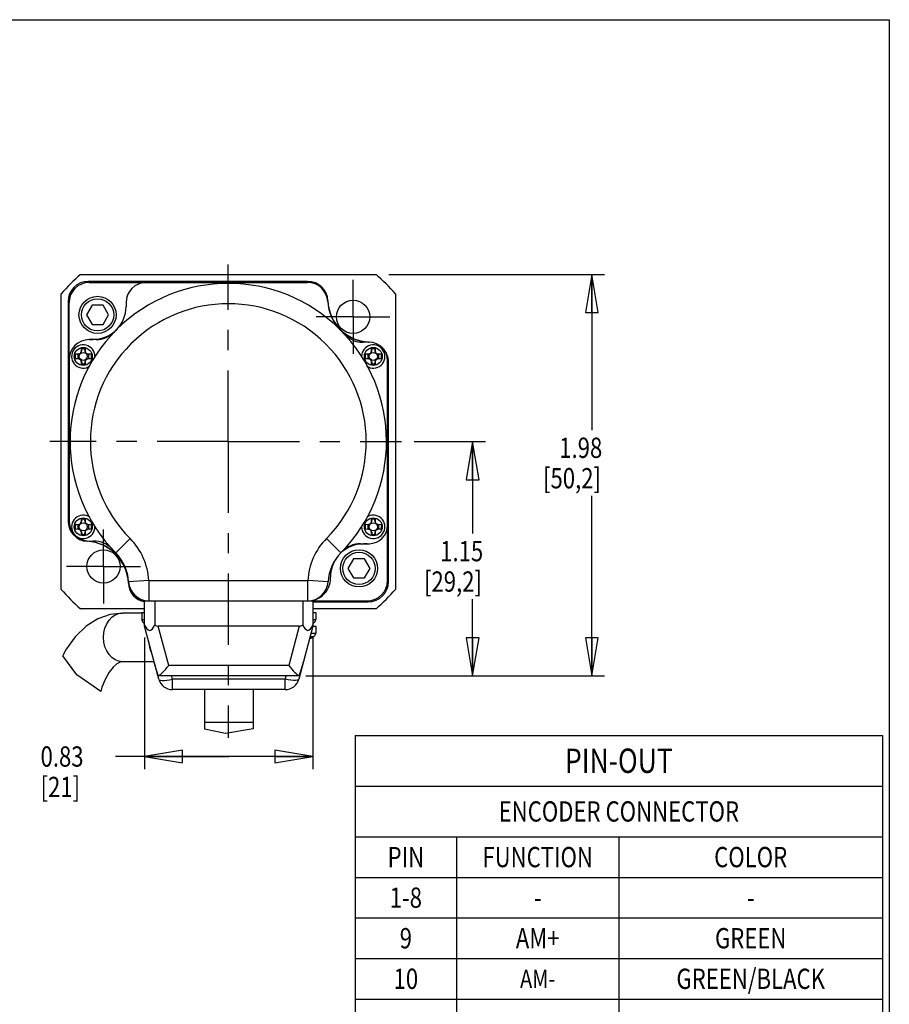
# Model space of a CAD drawing. Extents: x 1.2 to 15.8, y 0.3 to 10.5.
# Drawn here: x 11.5 to 15.8, y 5.6 to 10.5 of the extents above; entities that cross this region are included whole.
import ezdxf
from ezdxf.enums import TextEntityAlignment as Align

# ---------------------------------------------------------------- set-up
doc = ezdxf.new("R2010")
doc.units = 0
doc.header["$LTSCALE"] = 0.935
doc.linetypes.add('CENTER', pattern=[0.6, 0.375, -0.075, 0.075, -0.075])
doc.layers.get('0').update_dxf_attribs({"linetype": 'CONTINUOUS'})
doc.layers.add('8_ALL_NOTES_BALLOONS_SYMBO', color=7, linetype='CONTINUOUS')
doc.layers.add('DEFAULT_1', color=7, linetype='CENTER')
doc.styles.get("Standard").update_dxf_attribs({"font": 'txt', "width": 0.8})
doc.dimstyles.get("Standard").update_dxf_attribs({"dimtxt": 0.1, "dimasz": 0.1875, "dimexe": 0.18, "dimexo": 0.0625, "dimgap": 0.09, "dimtad": 0, "dimtih": 1, "dimtoh": 1, "dimzin": 4, "dimblk": 'CLOSED', "dimblk1": 'CLOSED', "dimblk2": 'CLOSED', "dimcen": 0.09, "dimazin": 3, "dimtol": 1, "dimtp": 0.005, "dimtm": 0.005, "dimtfac": 1, "dimtofl": 0, "dimtmove": 0, "dimatfit": 3})

# ---------------------------------------------------------------- blocks, each defined once
blk = doc.blocks.new('_CLOSED')
at = {"color": 0, "linetype": 'BYBLOCK'}
for p, q in [((0, 0), (-1, 0.167)), ((-1, 0.167), (-1, -0.167)), ((-1, -0.167), (0, 0)), ((-1, 0), (0, 0))]:
    blk.add_line(p, q, dxfattribs=at)
blk = doc.blocks.new('*D4')
at = {"color": 2, "linetype": 'CONTINUOUS'}
for p, q in [((13.4071, 8.4198), (13.7585, 8.4198)), ((13.696, 8.4198), (13.696, 7.9675)), ((13.696, 7.2648), (13.696, 7.6425)), ((12.8736, 7.2648), (13.7585, 7.2648))]:
    blk.add_line(p, q, dxfattribs=at)
at = {"color": 2, "linetype": 'CONTINUOUS', "xscale": 0.1875, "yscale": 0.1875, "zscale": 0.1875}
for p, rotation in [((13.696, 8.4198), 90), ((13.696, 7.2648), 270)]:
    blk.add_blockref('_CLOSED', p, dxfattribs=dict(at, rotation=rotation))
at = {"color": 2, "linetype": 'CONTINUOUS', "width": 0.8}
for s, p in [('1.15', (13.536, 7.83)), ('[29,2]', (13.456, 7.68))]:
    blk.add_text(s, height=0.1, dxfattribs=at).set_placement(p)
blk = doc.blocks.new('*D5')
at = {"color": 2, "linetype": 'CONTINUOUS'}
for p, q in [((12.0787, 7.454), (12.0787, 6.8049)), ((12.9087, 7.454), (12.9087, 6.8049)), ((12.4937, 6.8674), (11.9357, 6.8674)), ((12.0787, 6.8674), (12.4937, 6.8674)), ((12.9087, 6.8674), (12.4937, 6.8674))]:
    blk.add_line(p, q, dxfattribs=at)
at = {"color": 2, "linetype": 'CONTINUOUS', "xscale": 0.1875, "yscale": 0.1875, "zscale": 0.1875, "rotation": 180}
blk.add_blockref('_CLOSED', (12.0787, 6.8674), dxfattribs=at)
at = {"color": 2, "linetype": 'CONTINUOUS', "xscale": 0.1875, "yscale": 0.1875, "zscale": 0.1875}
blk.add_blockref('_CLOSED', (12.9087, 6.8674), dxfattribs=at)
at = {"color": 2, "linetype": 'CONTINUOUS', "width": 0.8}
for s, p in [('0.83', (11.5657, 6.8174)), ('[21]', (11.5657, 6.6674))]:
    blk.add_text(s, height=0.1, dxfattribs=at).set_placement(p)
blk = doc.blocks.new('*D15')
at = {"color": 2, "linetype": 'CONTINUOUS'}
for p, q in [((13.2824, 9.2438), (14.3453, 9.2438)), ((14.2828, 9.2438), (14.2828, 8.477)), ((14.2828, 7.2648), (14.2828, 8.152)), ((12.8736, 7.2648), (14.3453, 7.2648))]:
    blk.add_line(p, q, dxfattribs=at)
at = {"color": 2, "linetype": 'CONTINUOUS', "xscale": 0.1875, "yscale": 0.1875, "zscale": 0.1875}
for p, rotation in [((14.2828, 9.2438), 90), ((14.2828, 7.2648), 270)]:
    blk.add_blockref('_CLOSED', p, dxfattribs=dict(at, rotation=rotation))
at = {"color": 2, "linetype": 'CONTINUOUS', "width": 0.8}
for s, p in [('1.98', (14.1228, 8.3395)), ('[50,2]', (14.0428, 8.1895))]:
    blk.add_text(s, height=0.1, dxfattribs=at).set_placement(p)

msp = doc.modelspace()

# ---------------------------------------------------------------- linework, layer by layer
at = {"color": 7, "linetype": 'CONTINUOUS'}
for p, q in [((11.7625, 9.2438), (13.2199, 9.2438)), ((12.8824, 9.2098), (11.8012, 9.2098)), ((11.8062, 9.2048), (12.8817, 9.2048)), ((11.6672, 7.6911), (11.6672, 9.1485)), ((13.3152, 9.1485), (13.3152, 7.6911)), ((11.7012, 9.1098), (11.7012, 8.0283)), ((11.7062, 8.8238), (11.7062, 9.1048)), ((11.8196, 9.0918), (11.7924, 9.0448)), ((11.8738, 9.0918), (11.8196, 9.0918)), ((11.901, 9.0448), (11.8738, 9.0918)), ((11.9872, 9.1048), (11.9872, 9.0868)), ((11.7924, 9.0448), (11.8196, 8.9978)), ((11.8738, 8.9978), (11.901, 9.0448)), ((11.8196, 8.9978), (11.8738, 8.9978)), ((11.8062, 8.9238), (11.8242, 8.9238)), ((11.8396, 8.9228), (11.8062, 8.9228)), ((13.1862, 8.9098), (13.1551, 8.9098)), ((11.7492, 8.852), (11.7492, 8.8277)), ((11.7648, 8.8595), (11.7672, 8.8638)), ((11.7671, 8.8701), (11.7672, 8.882)), ((11.7692, 8.8733), (11.7671, 8.8701)), ((11.7692, 8.8768), (11.7672, 8.882)), ((11.7692, 8.8733), (11.7692, 8.8768)), ((11.7832, 8.8768), (11.7692, 8.8768)), ((11.7832, 8.8768), (11.7852, 8.882)), ((11.7832, 8.8733), (11.7832, 8.8768)), ((11.7832, 8.8733), (11.7853, 8.8701)), ((11.7852, 8.882), (11.7853, 8.8701)), ((11.7852, 8.8638), (11.7876, 8.8595)), ((11.8032, 8.8277), (11.8032, 8.852)), ((13.1792, 8.852), (13.1792, 8.8277)), ((13.1948, 8.8595), (13.1972, 8.8638)), ((13.1971, 8.8701), (13.1972, 8.882)), ((13.1992, 8.8733), (13.1971, 8.8701)), ((13.1992, 8.8768), (13.1972, 8.882)), ((13.2132, 8.8768), (13.1992, 8.8768)), ((13.1992, 8.8733), (13.1992, 8.8768)), ((13.2132, 8.8768), (13.2152, 8.882)), ((13.2132, 8.8733), (13.2132, 8.8768)), ((13.2132, 8.8733), (13.2153, 8.8701)), ((13.2152, 8.882), (13.2153, 8.8701)), ((13.2152, 8.8638), (13.2176, 8.8595)), ((13.2332, 8.8277), (13.2332, 8.852)), ((11.7062, 8.8228), (11.7062, 8.0298)), ((11.7672, 8.8159), (11.7648, 8.8202)), ((11.7672, 8.7976), (11.7671, 8.8096)), ((11.7692, 8.8063), (11.7671, 8.8096)), ((11.7692, 8.8028), (11.7672, 8.7976)), ((11.7692, 8.8063), (11.7692, 8.8028)), ((11.7692, 8.8028), (11.7832, 8.8028)), ((11.7832, 8.8067), (11.7853, 8.8096)), ((11.7832, 8.8067), (11.7832, 8.8028)), ((11.7832, 8.8028), (11.7852, 8.7976)), ((11.7853, 8.8096), (11.7852, 8.7976)), ((11.7877, 8.8205), (11.7853, 8.8163)), ((13.1972, 8.8159), (13.1948, 8.8202)), ((13.1972, 8.7976), (13.1971, 8.8096)), ((13.1992, 8.8063), (13.1971, 8.8096)), ((13.1992, 8.8028), (13.1972, 8.7976)), ((13.1992, 8.8063), (13.1992, 8.8028)), ((13.1992, 8.8028), (13.2132, 8.8028)), ((13.2132, 8.8067), (13.2153, 8.8096)), ((13.2132, 8.8067), (13.2132, 8.8028)), ((13.2132, 8.8028), (13.2152, 8.7976)), ((13.2153, 8.8096), (13.2152, 8.7976)), ((13.2177, 8.8205), (13.2153, 8.8163)), ((13.2762, 7.7348), (13.2762, 8.8198)), ((13.2812, 7.7298), (13.2812, 8.8111)), ((11.7492, 8.012), (11.7492, 7.9877)), ((11.7648, 8.0195), (11.7672, 8.0238)), ((11.7671, 8.0301), (11.7672, 8.042)), ((11.7692, 8.0333), (11.7671, 8.0301)), ((11.7692, 8.0368), (11.7672, 8.042)), ((11.7692, 8.0333), (11.7692, 8.0368)), ((11.7832, 8.0368), (11.7692, 8.0368)), ((11.7832, 8.0368), (11.7852, 8.042)), ((11.7832, 8.0333), (11.7832, 8.0368)), ((11.7832, 8.0333), (11.7853, 8.0301)), ((11.7852, 8.042), (11.7853, 8.0301)), ((11.7852, 8.0238), (11.7876, 8.0195)), ((11.8032, 7.9877), (11.8032, 8.012)), ((13.1674, 8.0122), (13.1754, 8.0121)), ((13.1754, 8.0121), (13.1791, 8.012)), ((13.1792, 8.012), (13.1792, 7.9877)), ((13.1948, 8.0195), (13.1972, 8.0238)), ((13.1971, 8.0301), (13.1972, 8.042)), ((13.1992, 8.0333), (13.1971, 8.0301)), ((13.1992, 8.0368), (13.1972, 8.042)), ((13.2132, 8.0368), (13.1992, 8.0368)), ((13.1992, 8.0333), (13.1992, 8.0368)), ((13.2132, 8.0368), (13.2152, 8.042)), ((13.2132, 8.0333), (13.2132, 8.0368)), ((13.2132, 8.0333), (13.2153, 8.0301)), ((13.2152, 8.042), (13.2153, 8.0301)), ((13.2152, 8.0238), (13.2176, 8.0195)), ((13.2332, 7.9877), (13.2332, 8.012)), ((11.7672, 7.9759), (11.7648, 7.9802)), ((11.7672, 7.9576), (11.7671, 7.9696)), ((11.7692, 7.9663), (11.7671, 7.9696)), ((11.7692, 7.9628), (11.7672, 7.9576)), ((11.7692, 7.9663), (11.7692, 7.9628)), ((11.7692, 7.9628), (11.7832, 7.9628)), ((11.7832, 7.9667), (11.7853, 7.9696)), ((11.7832, 7.9667), (11.7832, 7.9628)), ((11.7832, 7.9628), (11.7852, 7.9576)), ((11.7853, 7.9696), (11.7852, 7.9576)), ((11.7877, 7.9805), (11.7853, 7.9763)), ((13.1972, 7.9759), (13.1948, 7.9802)), ((13.1992, 7.9663), (13.1971, 7.9696)), ((13.1972, 7.9576), (13.1971, 7.9696)), ((13.1992, 7.9628), (13.1972, 7.9576)), ((13.1992, 7.9663), (13.1992, 7.9628)), ((13.1992, 7.9628), (13.2132, 7.9628)), ((13.2132, 7.9667), (13.2153, 7.9696)), ((13.2132, 7.9667), (13.2132, 7.9628)), ((13.2132, 7.9628), (13.2152, 7.9576)), ((13.2153, 7.9696), (13.2152, 7.9576)), ((13.2177, 7.9805), (13.2153, 7.9763)), ((11.8062, 7.9298), (11.8273, 7.9298)), ((12.0074, 7.942), (11.9362, 7.8717)), ((12.975, 7.942), (13.0462, 7.8717)), ((13.1428, 7.9168), (13.1862, 7.9168)), ((13.1762, 7.9158), (13.1582, 7.9158)), ((13.1086, 7.8418), (13.0814, 7.7948)), ((13.1628, 7.8418), (13.1086, 7.8418)), ((13.19, 7.7948), (13.1628, 7.8418)), ((13.0814, 7.7948), (13.1086, 7.7478)), ((13.1628, 7.7478), (13.19, 7.7948)), ((12.0992, 7.7348), (11.9994, 7.7293)), ((12.0992, 7.7348), (12.8832, 7.7348)), ((12.0992, 7.7348), (12.0992, 7.6348)), ((12.983, 7.7293), (12.8832, 7.7348)), ((12.8832, 7.6382), (12.8832, 7.7348)), ((12.9952, 7.7468), (12.9952, 7.7528)), ((13.1086, 7.7478), (13.1628, 7.7478)), ((12.0787, 7.6348), (13.1762, 7.6348)), ((12.0787, 7.5098), (12.0787, 7.6348)), ((12.1287, 7.6348), (12.1287, 7.5165)), ((12.8587, 7.6348), (12.8587, 7.5165)), ((12.8832, 7.6348), (12.8832, 7.6382)), ((12.9087, 7.6348), (12.9087, 7.5098)), ((12.9087, 7.6298), (13.1812, 7.6298)), ((12.0787, 7.5958), (11.7625, 7.5958)), ((12.0652, 7.5748), (11.9704, 7.5748)), ((12.0652, 7.5773), (12.0787, 7.5773)), ((12.0652, 7.5773), (12.0652, 7.5423)), ((13.2199, 7.5958), (12.9087, 7.5958)), ((12.9087, 7.5773), (12.9222, 7.5773)), ((12.9222, 7.5773), (12.9222, 7.5423)), ((12.0652, 7.5423), (12.0787, 7.5423)), ((12.0743, 7.5267), (12.0787, 7.5267)), ((12.9087, 7.5423), (12.9222, 7.5423)), ((12.9087, 7.5267), (12.9131, 7.5267)), ((12.1485, 7.2492), (12.0787, 7.5098)), ((12.8411, 7.5098), (12.1463, 7.5098)), ((12.1981, 7.3167), (12.1463, 7.5098)), ((12.8411, 7.5098), (12.7893, 7.3167)), ((12.9087, 7.5098), (12.8389, 7.2492)), ((12.9087, 7.5098), (12.9222, 7.5098)), ((12.9222, 7.5098), (12.9222, 7.4748)), ((12.8951, 7.4592), (12.9131, 7.4592)), ((12.8993, 7.4748), (12.9222, 7.4748)), ((12.1143, 7.3769), (12.1128, 7.3802)), ((11.7451, 7.2694), (11.6753, 7.3641)), ((12.1256, 7.3348), (11.9704, 7.3348)), ((12.7893, 7.3167), (12.1981, 7.3167)), ((11.8625, 7.1882), (11.7451, 7.2694)), ((12.8111, 7.2648), (12.1763, 7.2648)), ((12.2161, 7.2492), (12.212, 7.2648)), ((12.7713, 7.2492), (12.2161, 7.2492)), ((12.2161, 7.1973), (12.2161, 7.2492)), ((12.7754, 7.2648), (12.7713, 7.2492)), ((12.7713, 7.1973), (12.7713, 7.2492)), ((12.7713, 7.1973), (12.2161, 7.1973)), ((12.3737, 7.1973), (12.3737, 7.0031)), ((12.6137, 7.1973), (12.6137, 7.0034)), ((12.6137, 7.0348), (12.3737, 7.0348)), ((12.4774, 6.9813), (12.3737, 7.0031)), ((12.6137, 7.0034), (12.4774, 6.9813))]:
    msp.add_line(p, q, dxfattribs=at)
at = {"color": 2, "linetype": 'CONTINUOUS'}
for p, q in [((13.1166, 6.9717), (15.7166, 6.9717)), ((13.1166, 6.9717), (13.1166, 2.6717)), ((15.7166, 6.9717), (15.7166, 2.6717)), ((13.1166, 6.7217), (15.7166, 6.7217)), ((13.1166, 6.4717), (15.7166, 6.4717)), ((13.6166, 6.4717), (13.6166, 2.6717)), ((14.4166, 6.4717), (14.4166, 2.6717)), ((13.1166, 6.2717), (15.7166, 6.2717)), ((13.1166, 6.0717), (15.7166, 6.0717)), ((13.1166, 5.8717), (15.7166, 5.8717)), ((13.1166, 5.6717), (15.7166, 5.6717))]:
    msp.add_line(p, q, dxfattribs=at)
at = {"color": 7, "linetype": 'CONTINUOUS'}
for points in [[(11.7373, 8.8398), (11.7373, 8.844), (11.7373, 8.8481), (11.7374, 8.8522)], [(11.7374, 8.8274), (11.7373, 8.8316), (11.7373, 8.8357), (11.7373, 8.8398)], [(11.7374, 8.8522), (11.7415, 8.8521), (11.7491, 8.852)], [(11.7491, 8.852), (11.752, 8.8521), (11.7546, 8.8524), (11.7569, 8.853), (11.759, 8.8539), (11.7608, 8.8549), (11.7624, 8.8562), (11.7638, 8.8578), (11.7648, 8.8595)], [(11.7648, 8.8595), (11.7659, 8.8618), (11.7665, 8.8642), (11.767, 8.867), (11.7671, 8.8701)], [(11.7672, 8.882), (11.7717, 8.882), (11.7762, 8.8821), (11.7807, 8.882), (11.7852, 8.882)], [(11.7672, 8.8638), (11.7681, 8.866), (11.7689, 8.8693), (11.7692, 8.8733)], [(11.7832, 8.8733), (11.7835, 8.8693), (11.7843, 8.866), (11.7852, 8.8638)], [(11.7853, 8.8701), (11.7854, 8.867), (11.7859, 8.8642), (11.7865, 8.8618), (11.7876, 8.8595)], [(11.7876, 8.8595), (11.7886, 8.8578), (11.79, 8.8562), (11.7916, 8.8549), (11.7934, 8.8539), (11.7955, 8.853), (11.7978, 8.8524), (11.8004, 8.8521), (11.8033, 8.852)], [(11.8033, 8.852), (11.807, 8.8521), (11.815, 8.8522)], [(11.815, 8.8522), (11.8151, 8.8481), (11.8151, 8.844), (11.8151, 8.8398)], [(11.8151, 8.8398), (11.8151, 8.8357), (11.8151, 8.8316), (11.815, 8.8274)], [(13.1673, 8.8398), (13.1673, 8.844), (13.1673, 8.8481), (13.1674, 8.8522)], [(13.1674, 8.8274), (13.1673, 8.8316), (13.1673, 8.8357), (13.1673, 8.8398)], [(13.1674, 8.8522), (13.1715, 8.8521), (13.1791, 8.852)], [(13.1791, 8.852), (13.182, 8.8521), (13.1846, 8.8524), (13.1869, 8.853), (13.189, 8.8539), (13.1908, 8.8549), (13.1924, 8.8562), (13.1938, 8.8578), (13.1948, 8.8595)], [(13.1948, 8.8595), (13.1959, 8.8618), (13.1965, 8.8642), (13.197, 8.867), (13.1971, 8.8701)], [(13.1972, 8.882), (13.2017, 8.882), (13.2062, 8.8821), (13.2107, 8.882), (13.2152, 8.882)], [(13.1972, 8.8638), (13.1981, 8.866), (13.1989, 8.8693), (13.1992, 8.8733)], [(13.2132, 8.8733), (13.2135, 8.8693), (13.2143, 8.866), (13.2152, 8.8638)], [(13.2153, 8.8701), (13.2154, 8.867), (13.2159, 8.8642), (13.2165, 8.8618), (13.2176, 8.8595)], [(13.2176, 8.8595), (13.2186, 8.8578), (13.22, 8.8562), (13.2216, 8.8549), (13.2234, 8.8539), (13.2255, 8.853), (13.2278, 8.8524), (13.2304, 8.8521), (13.2333, 8.852)], [(13.2333, 8.852), (13.237, 8.8521), (13.245, 8.8522)], [(13.245, 8.8522), (13.2451, 8.8481), (13.2451, 8.844), (13.2451, 8.8398)], [(13.2451, 8.8398), (13.2451, 8.8357), (13.2451, 8.8316), (13.245, 8.8274)], [(11.7491, 8.8277), (11.7454, 8.8276), (11.7374, 8.8274)], [(11.7648, 8.8202), (11.7642, 8.8212), (11.763, 8.8227), (11.7617, 8.824), (11.7601, 8.8252), (11.7584, 8.8261), (11.7564, 8.8268), (11.7542, 8.8273), (11.7518, 8.8276), (11.7491, 8.8277)], [(11.7671, 8.8096), (11.767, 8.8125), (11.7666, 8.8151), (11.766, 8.8174), (11.7652, 8.8194), (11.7648, 8.8202)], [(11.7672, 8.8159), (11.7674, 8.8154), (11.7684, 8.8128), (11.769, 8.8097), (11.7692, 8.8063)], [(11.7852, 8.7976), (11.7807, 8.7976), (11.7762, 8.7976), (11.7717, 8.7976), (11.7672, 8.7976)], [(11.7853, 8.8163), (11.7843, 8.8139), (11.7835, 8.8106), (11.7832, 8.8067)], [(11.7877, 8.8205), (11.7875, 8.82), (11.7865, 8.8179), (11.7859, 8.8155), (11.7854, 8.8127), (11.7853, 8.8096)], [(11.8033, 8.8277), (11.8004, 8.8276), (11.7978, 8.8272), (11.7955, 8.8266), (11.7934, 8.8258), (11.7916, 8.8247), (11.79, 8.8234), (11.7886, 8.8219), (11.7877, 8.8205)], [(11.815, 8.8274), (11.8109, 8.8275), (11.8033, 8.8277)], [(13.1791, 8.8277), (13.1754, 8.8276), (13.1674, 8.8274)], [(13.1948, 8.8202), (13.1942, 8.8212), (13.193, 8.8227), (13.1917, 8.824), (13.1901, 8.8252), (13.1884, 8.8261), (13.1864, 8.8268), (13.1842, 8.8273), (13.1818, 8.8276), (13.1791, 8.8277)], [(13.1971, 8.8096), (13.197, 8.8125), (13.1966, 8.8151), (13.196, 8.8174), (13.1952, 8.8194), (13.1948, 8.8202)], [(13.1972, 8.8159), (13.1974, 8.8154), (13.1984, 8.8128), (13.199, 8.8097), (13.1992, 8.8063)], [(13.2152, 8.7976), (13.2107, 8.7976), (13.2062, 8.7976), (13.2017, 8.7976), (13.1972, 8.7976)], [(13.2153, 8.8163), (13.2143, 8.8139), (13.2135, 8.8106), (13.2132, 8.8067)], [(13.2177, 8.8205), (13.2175, 8.82), (13.2165, 8.8179), (13.2159, 8.8155), (13.2154, 8.8127), (13.2153, 8.8096)], [(13.2333, 8.8277), (13.2304, 8.8276), (13.2278, 8.8272), (13.2255, 8.8266), (13.2234, 8.8258), (13.2216, 8.8247), (13.22, 8.8234), (13.2186, 8.8219), (13.2177, 8.8205)], [(13.245, 8.8274), (13.2409, 8.8275), (13.2333, 8.8277)], [(11.7373, 7.9998), (11.7373, 8.004), (11.7373, 8.0081), (11.7374, 8.0122)], [(11.7374, 8.0122), (11.7415, 8.0121), (11.7491, 8.012)], [(11.7491, 8.012), (11.752, 8.0121), (11.7546, 8.0124), (11.7569, 8.013), (11.759, 8.0139), (11.7608, 8.0149), (11.7624, 8.0162), (11.7638, 8.0178), (11.7648, 8.0195)], [(11.7648, 8.0195), (11.7659, 8.0218), (11.7665, 8.0242), (11.767, 8.027), (11.7671, 8.0301)], [(11.7672, 8.042), (11.7717, 8.042), (11.7762, 8.0421), (11.7807, 8.042), (11.7852, 8.042)], [(11.7672, 8.0238), (11.7681, 8.026), (11.7689, 8.0293), (11.7692, 8.0333)], [(11.7832, 8.0333), (11.7835, 8.0293), (11.7843, 8.026), (11.7852, 8.0238)], [(11.7853, 8.0301), (11.7854, 8.027), (11.7859, 8.0242), (11.7865, 8.0218), (11.7876, 8.0195)], [(11.7876, 8.0195), (11.7886, 8.0178), (11.79, 8.0162), (11.7916, 8.0149), (11.7934, 8.0139), (11.7955, 8.013), (11.7978, 8.0124), (11.8004, 8.0121), (11.8033, 8.012)], [(11.8033, 8.012), (11.807, 8.0121), (11.815, 8.0122)], [(11.815, 8.0122), (11.8151, 8.0081), (11.8151, 8.004), (11.8151, 7.9998)], [(13.1673, 7.9998), (13.1673, 8.004), (13.1673, 8.0081), (13.1674, 8.0122)], [(13.1791, 8.012), (13.182, 8.0121), (13.1846, 8.0124), (13.1869, 8.013), (13.189, 8.0139), (13.1908, 8.0149), (13.1924, 8.0162), (13.1938, 8.0178), (13.1948, 8.0195)], [(13.1948, 8.0195), (13.1959, 8.0218), (13.1965, 8.0242), (13.197, 8.027), (13.1971, 8.0301)], [(13.1972, 8.042), (13.2017, 8.042), (13.2062, 8.0421), (13.2107, 8.042), (13.2152, 8.042)], [(13.1972, 8.0238), (13.1981, 8.026), (13.1989, 8.0293), (13.1992, 8.0333)], [(13.2132, 8.0333), (13.2135, 8.0293), (13.2143, 8.026), (13.2152, 8.0238)], [(13.2153, 8.0301), (13.2154, 8.027), (13.2159, 8.0242), (13.2165, 8.0218), (13.2176, 8.0195)], [(13.2176, 8.0195), (13.2186, 8.0178), (13.22, 8.0162), (13.2216, 8.0149), (13.2234, 8.0139), (13.2255, 8.013), (13.2278, 8.0124), (13.2304, 8.0121), (13.2333, 8.012)], [(13.2333, 8.012), (13.237, 8.0121), (13.245, 8.0122)], [(13.245, 8.0122), (13.2451, 8.0081), (13.2451, 8.004), (13.2451, 7.9998)], [(11.7374, 7.9874), (11.7373, 7.9916), (11.7373, 7.9957), (11.7373, 7.9998)], [(11.7491, 7.9877), (11.7454, 7.9876), (11.7374, 7.9874)], [(11.7648, 7.9802), (11.7642, 7.9812), (11.763, 7.9827), (11.7617, 7.984), (11.7601, 7.9852), (11.7584, 7.9861), (11.7564, 7.9868), (11.7542, 7.9873), (11.7518, 7.9876), (11.7491, 7.9877)], [(11.7671, 7.9696), (11.767, 7.9725), (11.7666, 7.9751), (11.766, 7.9774), (11.7652, 7.9794), (11.7648, 7.9802)], [(11.7672, 7.9759), (11.7674, 7.9754), (11.7684, 7.9728), (11.769, 7.9697), (11.7692, 7.9663)], [(11.7853, 7.9763), (11.7843, 7.9739), (11.7835, 7.9706), (11.7832, 7.9667)], [(11.7877, 7.9805), (11.7875, 7.98), (11.7865, 7.9779), (11.7859, 7.9755), (11.7854, 7.9727), (11.7853, 7.9696)], [(11.8033, 7.9877), (11.8004, 7.9876), (11.7978, 7.9872), (11.7955, 7.9866), (11.7934, 7.9858), (11.7916, 7.9847), (11.79, 7.9834), (11.7886, 7.9819), (11.7877, 7.9805)], [(11.815, 7.9874), (11.8109, 7.9875), (11.8033, 7.9877)], [(11.8151, 7.9998), (11.8151, 7.9957), (11.8151, 7.9916), (11.815, 7.9874)], [(13.1674, 7.9874), (13.1673, 7.9916), (13.1673, 7.9957), (13.1673, 7.9998)], [(13.1791, 7.9877), (13.1754, 7.9876), (13.1674, 7.9874)], [(13.1948, 7.9802), (13.1942, 7.9812), (13.193, 7.9827), (13.1917, 7.984), (13.1901, 7.9852), (13.1884, 7.9861), (13.1864, 7.9868), (13.1842, 7.9873), (13.1818, 7.9876), (13.1791, 7.9877)], [(13.1971, 7.9696), (13.197, 7.9725), (13.1966, 7.9751), (13.196, 7.9774), (13.1952, 7.9794), (13.1948, 7.9802)], [(13.1972, 7.9759), (13.1974, 7.9754), (13.1984, 7.9728), (13.199, 7.9697), (13.1992, 7.9663)], [(13.2153, 7.9763), (13.2143, 7.9739), (13.2135, 7.9706), (13.2132, 7.9667)], [(13.2177, 7.9805), (13.2175, 7.98), (13.2165, 7.9779), (13.2159, 7.9755), (13.2154, 7.9727), (13.2153, 7.9696)], [(13.2333, 7.9877), (13.2304, 7.9876), (13.2278, 7.9872), (13.2255, 7.9866), (13.2234, 7.9858), (13.2216, 7.9847), (13.22, 7.9834), (13.2186, 7.9819), (13.2177, 7.9805)], [(13.245, 7.9874), (13.2409, 7.9875), (13.2333, 7.9877)], [(13.2451, 7.9998), (13.2451, 7.9957), (13.2451, 7.9916), (13.245, 7.9874)], [(11.7852, 7.9576), (11.7807, 7.9576), (11.7762, 7.9576), (11.7717, 7.9576), (11.7672, 7.9576)], [(13.2152, 7.9576), (13.2107, 7.9576), (13.2062, 7.9576), (13.2017, 7.9576), (13.1972, 7.9576)], [(11.9704, 7.5748), (11.9091, 7.5679), (11.8484, 7.5465), (11.7899, 7.51), (11.7358, 7.458), (11.689, 7.3922), (11.6753, 7.3641)], [(11.9704, 7.3348), (11.9519, 7.3371), (11.9342, 7.344), (11.9179, 7.3551), (11.9035, 7.37), (11.8918, 7.3882), (11.883, 7.4089), (11.8776, 7.4314), (11.8758, 7.4548), (11.8776, 7.4782), (11.883, 7.5007), (11.8918, 7.5215), (11.9035, 7.5397), (11.9179, 7.5546), (11.9342, 7.5657), (11.9519, 7.5725), (11.9704, 7.5748)], [(12.0787, 7.5165), (12.0843, 7.5053), (12.0902, 7.497), (12.0968, 7.4914), (12.1037, 7.4894), (12.1106, 7.4914), (12.1172, 7.497), (12.1231, 7.5053), (12.1287, 7.5165)], [(12.1287, 7.5165), (12.1332, 7.5137), (12.1377, 7.5115), (12.1421, 7.5103), (12.1463, 7.5098)], [(12.8411, 7.5098), (12.8453, 7.5103), (12.8496, 7.5115), (12.8541, 7.5136), (12.8587, 7.5165)], [(12.8587, 7.5165), (12.8643, 7.5053), (12.8702, 7.497), (12.8768, 7.4914), (12.8837, 7.4894), (12.8906, 7.4914), (12.8972, 7.497), (12.9031, 7.5053), (12.9087, 7.5165)], [(12.1128, 7.3802), (12.1069, 7.3983), (12.1021, 7.4171), (12.098, 7.4368), (12.0976, 7.4392)], [(11.9704, 7.3348), (11.9581, 7.3326), (11.9421, 7.3241), (11.9235, 7.3079), (11.904, 7.2834), (11.8852, 7.2505), (11.8685, 7.2097), (11.8625, 7.1882)], [(12.1443, 7.2729), (12.1379, 7.2927), (12.1314, 7.3142), (12.1248, 7.3376)], [(12.8626, 7.3376), (12.856, 7.314), (12.8494, 7.2925), (12.8431, 7.2729)], [(12.147, 7.265), (12.1501, 7.2666), (12.1541, 7.2694), (12.1587, 7.2733), (12.1636, 7.2779), (12.1691, 7.2834), (12.1756, 7.2903), (12.1828, 7.2985), (12.1905, 7.3074), (12.1981, 7.3167)], [(12.7893, 7.3167), (12.7969, 7.3074), (12.8046, 7.2984), (12.8119, 7.2902), (12.8184, 7.2833), (12.8238, 7.2778), (12.8287, 7.2732), (12.8333, 7.2694), (12.8373, 7.2666), (12.8404, 7.265)], [(12.147, 7.265), (12.1457, 7.2689), (12.1443, 7.2729)], [(12.1763, 7.2648), (12.1657, 7.2649), (12.1561, 7.265), (12.147, 7.265)], [(12.1485, 7.2492), (12.1511, 7.246), (12.1566, 7.2438), (12.1648, 7.2427), (12.1755, 7.2427), (12.1879, 7.2438), (12.2017, 7.246), (12.2161, 7.2492)], [(12.8389, 7.2492), (12.8364, 7.246), (12.8308, 7.2438), (12.8226, 7.2427), (12.812, 7.2427), (12.7995, 7.2438), (12.7857, 7.246), (12.7713, 7.2492)], [(12.8404, 7.265), (12.8305, 7.265), (12.8206, 7.2649), (12.8111, 7.2648)], [(12.8431, 7.2729), (12.8417, 7.2689), (12.8404, 7.265)]]:
    msp.add_lwpolyline(points, dxfattribs=at)
for centre, radius in [((11.8467, 9.0448), 0.0915), ((11.8467, 9.0448), 0.0795), ((13.1064, 9.035), 0.082), ((11.7762, 8.8398), 0.0442), ((13.2062, 8.8398), 0.0442), ((11.7762, 8.8398), 0.02), ((13.2062, 8.8398), 0.02), ((11.7762, 7.9998), 0.0442), ((11.7762, 7.9998), 0.02), ((13.2062, 7.9998), 0.0442), ((13.2062, 7.9998), 0.02), ((11.876, 7.8046), 0.082), ((13.1357, 7.7948), 0.0915), ((13.1357, 7.7948), 0.0795)]:
    msp.add_circle(centre, radius, dxfattribs=at)
for centre, radius, start, end in [((12.4912, 8.4198), 1.1, 131.4883, 138.5117), ((12.4912, 8.4198), 1.1, 41.4883, 48.5117), ((11.8012, 9.1098), 0.1, 90, 180), ((11.8062, 9.1048), 0.1, 90, 180), ((12.4912, 8.4198), 0.78, 315.3571, 224.6429), ((12.0872, 9.1048), 0.1, 90, 180), ((12.8817, 9.1048), 0.1, 3.1234, 90), ((12.8824, 9.1098), 0.1, 2.2113, 90), ((12.4912, 8.4198), 0.68, 315.3571, 224.6429), ((11.8242, 9.0868), 0.163, 270, 360), ((13.1932, 9.1218), 0.212, 183.1234, 267.0346), ((13.1932, 9.1218), 0.211, 182.2113, 267.7887), ((11.8396, 9.0478), 0.125, 270, 316.0586), ((13.1551, 9.0348), 0.125, 222.8091, 270), ((11.8062, 8.8228), 0.1, 90, 180), ((11.7762, 8.8398), 0.0575, 0, 305.0166), ((13.2062, 8.8398), 0.0575, 234.9861, 180), ((13.1812, 8.8111), 0.1, 87.017, 87.7887), ((13.1862, 8.8198), 0.09, 0, 90), ((13.1812, 8.8111), 0.1, 0, 45.9278), ((11.8012, 8.0283), 0.1, 180, 266.8153), ((11.8062, 8.0298), 0.1, 180, 270), ((11.7762, 7.9998), 0.0575, 55.3862, 360), ((13.2062, 7.9998), 0.0575, 180, 124.6093), ((13.1862, 8.0068), 0.09, 270, 360), ((11.7837, 7.7138), 0.215, 2.0335, 86.8153), ((11.7837, 7.7138), 0.216, 4.1037, 84.0455), ((11.8273, 7.8048), 0.125, 42.8091, 90), ((11.7797, 7.7171), 0.32, 3.1684, 44.6429), ((13.2027, 7.7171), 0.32, 135.3571, 176.8317), ((13.1582, 7.7528), 0.163, 90, 133.4611), ((13.1428, 7.7918), 0.125, 90, 136.0586), ((13.1762, 8.0158), 0.1, 270, 276.104), ((11.7797, 7.7171), 0.22, 3.1683, 44.6429), ((13.2027, 7.7171), 0.22, 135.3571, 176.8317), ((13.1582, 7.7528), 0.163, 143.8161, 180), ((12.0935, 7.7248), 0.095, 182.0335, 260.7282), ((12.0992, 7.7348), 0.1, 183.1683, 270), ((12.0943, 7.7298), 0.095, 182.9451, 260.6384), ((12.8832, 7.7468), 0.112, 269.9971, 360), ((12.8832, 7.7348), 0.1, 270, 356.8317), ((13.1762, 7.7348), 0.1, 270, 360), ((13.1812, 7.7298), 0.1, 270, 360), ((12.4912, 8.4198), 1.1, 221.4883, 228.5117), ((12.4912, 8.4198), 1.1, 311.4883, 318.5117), ((12.0832, 7.5423), 0.018, 180, 240.5297), ((12.1924, 7.7356), 0.24, 240.5297, 241.6949), ((12.795, 7.7356), 0.24, 298.3051, 299.4703), ((12.9042, 7.5423), 0.018, 299.4703, 360), ((12.795, 7.6681), 0.24, 293.9334, 299.4703), ((12.9042, 7.4748), 0.018, 299.4703, 360), ((12.1981, 7.3348), 0.07, 195, 198.6918), ((12.7893, 7.3348), 0.07, 341.3384, 345), ((12.2161, 7.2673), 0.07, 195, 270), ((12.7713, 7.2673), 0.07, 270, 345)]:
    msp.add_arc(centre, radius, start, end, dxfattribs=at)
at = {"layer": '8_ALL_NOTES_BALLOONS_SYMBO', "color": 7, "linetype": 'CONTINUOUS'}
for p, q in [((1.25, 10.5), (15.75, 10.5)), ((15.75, 10.5), (15.75, 0.5))]:
    msp.add_line(p, q, dxfattribs=at)
at = {"layer": 'DEFAULT_1', "color": 2, "linetype": 'CENTER'}
for p, q in [((12.4912, 8.4198), (12.4912, 9.2934)), ((13.1064, 9.035), (13.1064, 9.217)), ((13.1064, 9.035), (12.9244, 9.035)), ((13.1064, 9.035), (13.1064, 8.853)), ((13.1064, 9.035), (13.2884, 9.035)), ((12.4912, 8.4198), (11.6113, 8.4198)), ((12.4912, 8.4198), (12.4912, 6.9596)), ((12.4912, 8.4198), (13.3446, 8.4198)), ((11.876, 7.8046), (11.876, 7.9866)), ((11.876, 7.8046), (11.694, 7.8046)), ((11.876, 7.8046), (11.876, 7.6226)), ((11.876, 7.8046), (12.058, 7.8046))]:
    msp.add_line(p, q, dxfattribs=at)

# ---------------------------------------------------------------- texts
at = {"color": 2, "linetype": 'CONTINUOUS', "width": 0.8}
for s, height, p in [('PIN-OUT', 0.12, (14.4166, 6.7867)), ('ENCODER CONNECTOR', 0.1, (14.4166, 6.5467)), ('PIN', 0.1, (13.3666, 6.3217)), ('FUNCTION', 0.1, (14.0166, 6.3217)), ('COLOR', 0.1, (15.0666, 6.3217)), ('1-8', 0.1, (13.3666, 6.1217)), ('-', 0.1, (14.0166, 6.1217)), ('-', 0.1, (15.0666, 6.1217)), ('9', 0.1, (13.3666, 5.9217)), ('AM+', 0.1, (14.0166, 5.9217)), ('GREEN', 0.1, (15.0666, 5.9217)), ('GREEN/BLACK', 0.1, (15.0666, 5.7217)), ('10', 0.1, (13.3666, 5.7217)), ('AM-', 0.09, (14.0166, 5.7267))]:
    msp.add_text(s, height=height, dxfattribs=at).set_placement(p, align=Align.CENTER)

# ---------------------------------------------------------------- dimensions: what is measured, and where the dimension line sits
at = {"color": 2, "linetype": 'CONTINUOUS'}
for base, p1, text, picture, middle in [((14.2828, 7.2648), (13.2824, 9.2438), '1.98\\P[50,2]', '*D15', (14.2828, 8.3145)), ((13.696, 7.2648), (13.4071, 8.4198), '1.15\\P[29,2]', '*D4', (13.696, 7.805))]:
    dim = msp.add_linear_dim(base=base, p1=p1, p2=(12.8736, 7.2648), angle=270, text=text, dimstyle='Standard', dxfattribs=at)
    dim.commit()
    dim.dimension.update_dxf_attribs({"geometry": picture, "text_midpoint": middle, "dimtype": 128})
dim = msp.add_linear_dim(base=(12.9087, 6.8674), p1=(12.0787, 7.454), p2=(12.9087, 7.454), text='0.83\\P[21]', dimstyle='Standard', dxfattribs=at)
dim.commit()
dim.dimension.update_dxf_attribs({"geometry": '*D5', "text_midpoint": (11.7257, 6.7924), "dimtype": 128})

doc.saveas('drawing.dxf')
